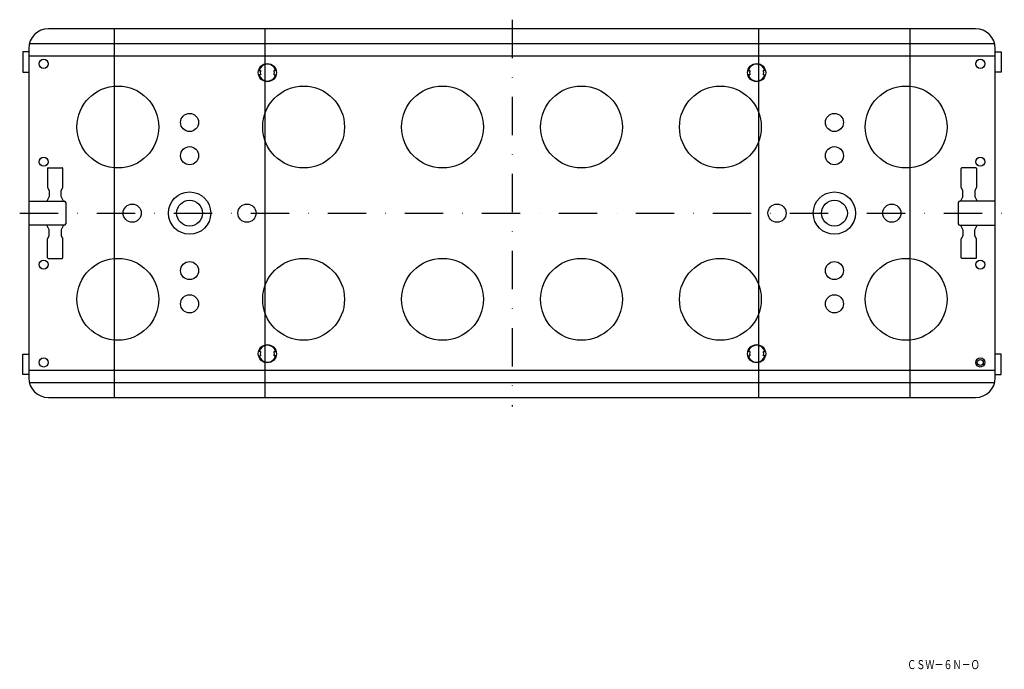
# Model space of a CAD drawing. Extents: x 97 to 900, y 2162 to 2401.
# Drawn here: x 574 to 900, y 2186 to 2401 of the extents above; entities that cross this region are included whole.
import ezdxf
from ezdxf.enums import TextEntityAlignment as Align

# ---------------------------------------------------------------- set-up
doc = ezdxf.new("R2010")
doc.units = 0
doc.linetypes.add('DASHDOT', pattern=[25.4, 12.7, -6.35, 0, -6.35])
doc.layers.add('1', color=7, linetype='CONTINUOUS')
doc.styles.add('MDRAFSTD', font='TXT', dxfattribs={"bigfont": 'BIGFONT'})

msp = doc.modelspace()

# ---------------------------------------------------------------- linework, layer by layer
at = {"layer": '1', "color": 7, "linetype": 'DASHDOT'}
for p, q in [((736.97, 2401.38), (736.97, 2273.38)), ((573.97, 2337.38), (899.97, 2337.38))]:
    msp.add_line(p, q, dxfattribs=at)
at = {"layer": '1', "color": 7, "linetype": 'CONTINUOUS'}
for p, q in [((890.47, 2398.38), (583.47, 2398.38)), ((605.22, 2398.38), (605.22, 2276.38)), ((655.22, 2276.38), (655.22, 2398.38)), ((818.72, 2276.38), (818.72, 2398.38)), ((868.72, 2398.38), (868.72, 2276.38)), ((577.17, 2393.48), (896.77, 2393.48)), ((576.97, 2390.78), (574.98, 2390.78)), ((574.98, 2390.78), (574.98, 2383.98)), ((576.97, 2391.88), (576.97, 2282.88)), ((896.97, 2282.88), (896.97, 2391.88)), ((896.97, 2390.78), (898.96, 2390.78)), ((898.96, 2390.78), (898.96, 2383.98)), ((896.97, 2389.28), (576.97, 2389.28)), ((574.98, 2383.98), (576.97, 2383.98)), ((653.07, 2384.63), (653.75, 2384.63)), ((653.75, 2383.13), (653.07, 2383.13)), ((658.87, 2384.63), (658.19, 2384.63)), ((658.19, 2383.13), (658.87, 2383.13)), ((815.07, 2384.63), (815.75, 2384.63)), ((815.75, 2383.13), (815.07, 2383.13)), ((820.87, 2384.63), (820.19, 2384.63)), ((820.19, 2383.13), (820.87, 2383.13)), ((898.96, 2383.98), (896.97, 2383.98)), ((583.22, 2352.18), (583.22, 2345.88)), ((583.42, 2352.38), (588.02, 2352.38)), ((588.22, 2345.88), (588.22, 2352.18)), ((885.72, 2345.88), (885.72, 2352.18)), ((890.52, 2352.38), (885.92, 2352.38)), ((890.72, 2352.18), (890.72, 2345.88)), ((583.22, 2345.88), (583.72, 2344.88)), ((583.72, 2344.88), (583.72, 2342.88)), ((587.72, 2344.88), (588.22, 2345.88)), ((587.72, 2342.88), (587.72, 2344.88)), ((886.22, 2344.88), (885.72, 2345.88)), ((886.22, 2342.88), (886.22, 2344.88)), ((890.72, 2345.88), (890.22, 2344.88)), ((890.22, 2344.88), (890.22, 2342.88)), ((576.97, 2341.38), (588.72, 2341.38)), ((583.72, 2342.88), (582.97, 2341.38)), ((588.47, 2341.38), (587.72, 2342.88)), ((589.22, 2340.88), (589.22, 2333.88)), ((884.72, 2340.88), (884.72, 2333.88)), ((896.97, 2341.38), (885.22, 2341.38)), ((886.22, 2342.88), (885.47, 2341.38)), ((890.22, 2342.88), (890.97, 2341.38)), ((588.72, 2333.38), (576.97, 2333.38)), ((583.72, 2331.88), (582.97, 2333.38)), ((583.72, 2329.88), (583.72, 2331.88)), ((588.47, 2333.38), (587.72, 2331.88)), ((587.72, 2331.88), (587.72, 2329.88)), ((885.22, 2333.38), (896.97, 2333.38)), ((885.47, 2333.38), (886.22, 2331.88)), ((886.22, 2331.88), (886.22, 2329.88)), ((890.22, 2331.88), (890.97, 2333.38)), ((890.22, 2329.88), (890.22, 2331.88)), ((583.22, 2328.88), (583.72, 2329.88)), ((583.22, 2322.58), (583.22, 2328.88)), ((587.72, 2329.88), (588.22, 2328.88)), ((588.22, 2322.58), (588.22, 2328.88)), ((886.22, 2329.88), (885.72, 2328.88)), ((885.72, 2322.58), (885.72, 2328.88)), ((890.72, 2328.88), (890.22, 2329.88)), ((890.72, 2322.58), (890.72, 2328.88)), ((583.42, 2322.38), (588.02, 2322.38)), ((890.52, 2322.38), (885.92, 2322.38)), ((574.98, 2290.78), (576.97, 2290.78)), ((574.98, 2283.98), (574.98, 2290.78)), ((653.75, 2291.63), (653.07, 2291.63)), ((653.07, 2290.13), (653.75, 2290.13)), ((658.19, 2291.63), (658.87, 2291.63)), ((658.87, 2290.13), (658.19, 2290.13)), ((815.75, 2291.63), (815.07, 2291.63)), ((815.07, 2290.13), (815.75, 2290.13)), ((820.19, 2291.63), (820.87, 2291.63)), ((820.87, 2290.13), (820.19, 2290.13)), ((898.96, 2290.78), (896.97, 2290.78)), ((898.96, 2283.98), (898.96, 2290.78)), ((576.97, 2285.48), (896.97, 2285.48)), ((576.97, 2283.98), (574.98, 2283.98)), ((896.97, 2283.98), (898.96, 2283.98)), ((896.77, 2281.28), (577.17, 2281.28)), ((583.47, 2276.38), (890.47, 2276.38))]:
    msp.add_line(p, q, dxfattribs=at)
for centre, radius in [((581.92, 2386.78), 1.5), ((655.97, 2383.88), 3), ((817.97, 2383.88), 3), ((892.02, 2386.78), 1.5), ((606.47, 2365.88), 13.55), ((667.97, 2365.88), 13.55), ((713.97, 2365.88), 13.55), ((759.97, 2365.88), 13.55), ((805.97, 2365.88), 13.55), ((867.47, 2365.88), 13.55), ((630.22, 2367.38), 3), ((843.72, 2367.38), 3), ((630.22, 2356.38), 3), ((843.72, 2356.38), 3), ((581.92, 2354.38), 1.5), ((892.02, 2354.38), 1.5), ((630.22, 2337.38), 7), ((843.72, 2337.38), 7), ((630.22, 2337.38), 4.28), ((843.72, 2337.38), 4.28), ((611.22, 2337.38), 3), ((649.22, 2337.38), 3), ((824.72, 2337.38), 3), ((862.72, 2337.38), 3), ((581.92, 2320.38), 1.5), ((606.47, 2308.88), 13.55), ((630.22, 2318.38), 3), ((667.97, 2308.88), 13.55), ((713.97, 2308.88), 13.55), ((759.97, 2308.88), 13.55), ((805.97, 2308.88), 13.55), ((843.72, 2318.38), 3), ((867.47, 2308.88), 13.55), ((892.02, 2320.38), 1.5), ((630.22, 2307.38), 3), ((843.72, 2307.38), 3), ((655.97, 2290.88), 3), ((817.97, 2290.88), 3), ((581.92, 2287.98), 1.5), ((892.02, 2287.98), 1.5), ((892.02, 2287.98), 1)]:
    msp.add_circle(centre, radius, dxfattribs=at)
for centre, radius, start, end in [((583.47, 2391.88), 6.5, 90, 180), ((890.47, 2391.88), 6.5, 0, 90), ((655.97, 2383.88), 2.8, 15.5368, 164.4632), ((817.97, 2383.88), 2.8, 15.5368, 164.4632), ((655.97, 2383.88), 2.8, 195.5368, 344.4632), ((655.97, 2383.88), 2.34, 161.3315, 198.6685), ((655.97, 2383.88), 2.34, 341.3315, 18.6685), ((817.97, 2383.88), 2.8, 195.5368, 344.4632), ((817.97, 2383.88), 2.34, 161.3315, 198.6685), ((817.97, 2383.88), 2.34, 341.3315, 18.6685), ((583.42, 2352.18), 0.2, 90, 180), ((588.02, 2352.18), 0.2, 0, 90), ((885.92, 2352.18), 0.2, 90, 180), ((890.52, 2352.18), 0.2, 0, 90), ((588.72, 2340.88), 0.5, 0, 90), ((885.22, 2340.88), 0.5, 90, 180), ((588.72, 2333.88), 0.5, 270, 0), ((885.22, 2333.88), 0.5, 180, 270), ((583.42, 2322.58), 0.2, 180, 270), ((588.02, 2322.58), 0.2, 270, 0), ((885.92, 2322.58), 0.2, 180, 270), ((890.52, 2322.58), 0.2, 270, 0), ((655.97, 2290.88), 2.8, 15.5368, 164.4632), ((817.97, 2290.88), 2.8, 15.5368, 164.4632), ((655.97, 2290.88), 2.8, 195.5368, 344.4632), ((655.97, 2290.88), 2.34, 161.3315, 198.6685), ((655.97, 2290.88), 2.34, 341.3315, 18.6685), ((817.97, 2290.88), 2.8, 195.5368, 344.4632), ((817.97, 2290.88), 2.34, 161.3315, 198.6685), ((817.97, 2290.88), 2.34, 341.3315, 18.6685), ((583.47, 2282.88), 6.5, 180, 270), ((890.47, 2282.88), 6.5, 270, 0)]:
    msp.add_arc(centre, radius, start, end, dxfattribs=at)

# ---------------------------------------------------------------- texts
at = {"layer": '1', "color": 7, "linetype": 'CONTINUOUS', "style": 'MDRAFSTD', "oblique": 14.9998, "width": 0.871618}
msp.add_text('ＣＳＷ－６Ｎ－Ｏ', height=3, dxfattribs=at).set_placement((867.81, 2186.53), (891.84, 2186.53), align=Align.FIT)

doc.saveas('drawing.dxf')
